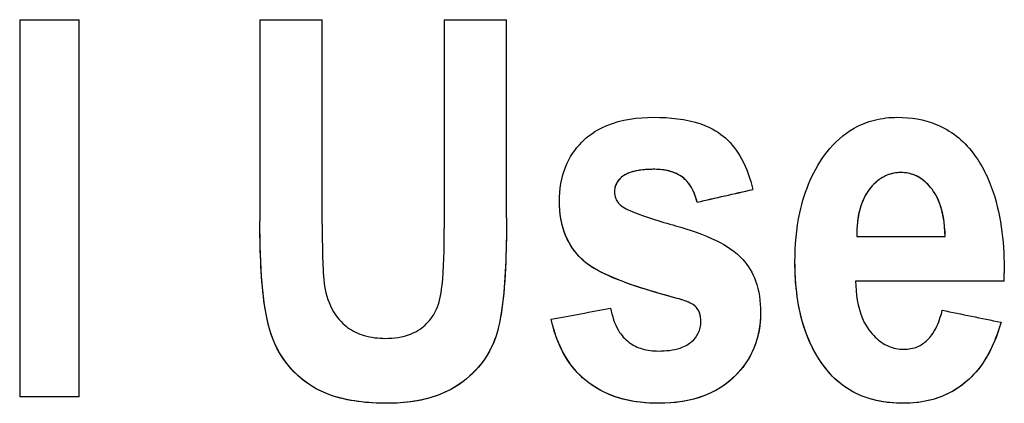
# Paper-space layout 'Sheet 5 - Wiring Diagram' of a CAD drawing. Units: millimetres. Extents: x 0 to 800, y 0 to 576.
# Drawn here: x 242 to 247, y 345 to 347 of the extents above; entities that cross this region are included whole.
import ezdxf

# ---------------------------------------------------------------- set-up
doc = ezdxf.new("R2010")
doc.units = ezdxf.units.MM
doc.layers.add('Wiring_Devices', color=252, linetype='Continuous')

# ---------------------------------------------------------------- blocks, each defined once
blk = doc.blocks.new('POWER_SUPPLY_120_40_2D_Wiring')
for p, q in [((69.8541, 96.6182), (70.169, 96.6182)), ((69.8541, 96.6182), (69.8541, 94.618)), ((70.169, 94.618), (70.169, 96.6182)), ((71.1276, 96.6182), (71.1276, 95.5519)), ((71.1276, 96.6182), (71.4581, 96.6182)), ((71.4581, 95.5347), (71.4581, 96.6182)), ((72.105, 96.6182), (72.105, 95.5113)), ((72.105, 96.6182), (72.4355, 96.6182)), ((72.4355, 95.5674), (72.4355, 96.6182)), ((73.2212, 95.8247), (73.2212, 95.8247)), ((74.5275, 95.8075), (74.5275, 95.8076)), ((73.0076, 95.7046), (73.0076, 95.7047)), ((74.3591, 95.7187), (74.3591, 95.7187)), ((73.4457, 95.6501), (73.4457, 95.6501)), ((74.2921, 95.4748), (74.2921, 95.4748)), ((74.2921, 95.4677), (74.7613, 95.4677)), ((74.7613, 95.4677), (74.7613, 95.4677)), ((72.8471, 95.3367), (72.8471, 95.3368)), ((75.0731, 95.2323), (74.2859, 95.2323)), ((75.0731, 95.2323), (74.2859, 95.2323)), ((74.2859, 95.2323), (74.2859, 95.2323)), ((73.3397, 95.1403), (73.3397, 95.1403)), ((73.441, 95.0935), (73.441, 95.0936)), ((73.4659, 95.0187), (73.4659, 95.0187)), ((74.1347, 94.7599), (74.1347, 94.76)), ((70.169, 94.6181), (69.8541, 94.6181)), ((70.169, 94.618), (69.8541, 94.618)), ((71.8011, 94.5838), (71.8011, 94.5838)), ((73.2414, 94.5838), (73.2414, 94.5838)), ((74.54, 94.5838), (74.54, 94.5838))]:
    blk.add_line(p, q)
for centre, major_axis, ratio, start_param, end_param in [((-75.7328, 62), (1064.6628, 240.95), 0.0001, 4.852947, 4.853228), ((-75.7328, 62), (1065.1047, 241.05), 0.0001, 4.852888, 4.853169), ((73.8822, 62), (8.6089, 241.05), 0.000017, 4.850695, 4.850877), ((-103.4982, 62), (1281.3711, 241.05), 0.000085, 4.850296, 4.850544), ((236.645, 62), (-1175.8537, 241.05), 0.000092, 1.43269, 1.432957)]:
    blk.add_ellipse(centre, major_axis=major_axis, ratio=ratio, start_param=start_param, end_param=end_param)
for points, knots in [([(72.7161, 95.6547), (72.7161, 95.7179), (72.7255, 95.7807), (72.769, 95.8885), (72.7976, 95.9319), (72.862, 95.9967), (72.9031, 96.0308), (73.045, 96.0896), (73.1322, 96.1006), (73.2165, 96.1006)], [0, 0, 0, 0, 0.01914178, 0.01914178, 0.03515348, 0.03515348, 0.04667508, 0.04667508, 0.06068593, 0.06068593, 0.06068593, 0.06068593]), ([(73.2165, 96.1006), (73.299, 96.1006), (73.3873, 96.0922), (73.5273, 96.0437), (73.5676, 96.0158), (73.6307, 95.9596), (73.6588, 95.9221), (73.7091, 95.83), (73.7284, 95.7735), (73.7418, 95.7171)], [0, 0, 0, 0, 0.02474848, 0.02474848, 0.04438075, 0.04438075, 0.06888948, 0.06888948, 0.09934836, 0.09934836, 0.09934836, 0.09934836]), ([(74.1347, 95.9167), (74.1747, 95.9674), (74.222, 96.0109), (74.3124, 96.0621), (74.3483, 96.0764), (74.4262, 96.0961), (74.4673, 96.1006), (74.5088, 96.1006)], [0, 0, 0, 0, 0.01950278, 0.01950278, 0.03121098, 0.03121098, 0.04364344, 0.04364344, 0.04364344, 0.04364344]), ([(74.5088, 96.1006), (74.5792, 96.1006), (74.6485, 96.0898), (74.7522, 96.0474), (74.7878, 96.0266), (74.8535, 95.9751), (74.8824, 95.9451), (74.9079, 95.912)], [0, 0, 0, 0, 0.02110973, 0.02110973, 0.03363348, 0.03363348, 0.04623809, 0.04623809, 0.04623809, 0.04623809]), ([(73.9647, 95.3336), (73.9647, 95.4208), (73.9721, 95.509), (74.0032, 95.6536), (74.0212, 95.7116), (74.0695, 95.8203), (74.0989, 95.8704), (74.1347, 95.9167)], [0, 0, 0, 0, 0.02642328, 0.02642328, 0.04476321, 0.04476321, 0.06240802, 0.06240802, 0.06240802, 0.06240802]), ([(74.9079, 95.912), (74.9561, 95.8498), (74.9907, 95.7787), (75.0604, 95.5693), (75.0746, 95.4178), (75.0746, 95.2759)], [0, 0, 0, 0, 0.02374879, 0.02374879, 0.06683257, 0.06683257, 0.06683257, 0.06683257]), ([(73.2212, 95.8247), (73.1938, 95.8247), (73.1648, 95.8233), (73.1172, 95.8159), (73.0955, 95.8107), (73.0563, 95.7931), (73.0442, 95.7825), (73.0269, 95.7646), (73.0199, 95.7544), (73.0099, 95.7307), (73.0076, 95.7179), (73.0076, 95.7047)], [-0.01961366, -0.01961366, -0.01961366, -0.01961366, -0.01500146, -0.01500146, -0.01150298, -0.01150298, -0.00777803, -0.00777803, -0.004007, -0.004007, 0, 0, 0, 0]), ([(73.2212, 95.8247), (73.178, 95.8247), (73.1337, 95.8212), (73.0792, 95.8043), (73.0618, 95.7962), (73.0345, 95.7736), (73.0251, 95.7628), (73.0148, 95.7432), (73.0121, 95.7359), (73.0085, 95.7206), (73.0076, 95.7126), (73.0076, 95.7046)], [0, 0, 0, 0, 0.01295839, 0.01295839, 0.01968038, 0.01968038, 0.02427855, 0.02427855, 0.02677286, 0.02677286, 0.02934155, 0.02934155, 0.02934155, 0.02934155]), ([(73.4457, 95.6501), (73.4404, 95.6735), (73.4328, 95.6966), (73.4118, 95.737), (73.3993, 95.7543), (73.366, 95.7862), (73.3453, 95.799), (73.2903, 95.8203), (73.2554, 95.8247), (73.2212, 95.8247)], [-0.03144502, -0.03144502, -0.03144502, -0.03144502, -0.02418384, -0.02418384, -0.01770104, -0.01770104, -0.01028009, -0.01028009, 0, 0, 0, 0]), ([(73.4457, 95.6501), (73.4387, 95.6814), (73.4273, 95.7122), (73.3956, 95.7591), (73.3787, 95.776), (73.3396, 95.8017), (73.3191, 95.8102), (73.2727, 95.8222), (73.2468, 95.8247), (73.2212, 95.8247)], [0, 0, 0, 0, 0.00973362, 0.00973362, 0.01707834, 0.01707834, 0.02378573, 0.02378573, 0.03146159, 0.03146159, 0.03146159, 0.03146159]), ([(74.5275, 95.8076), (74.5101, 95.8076), (74.4929, 95.8055), (74.4596, 95.7968), (74.444, 95.7904), (74.4016, 95.766), (74.3785, 95.7438), (74.3591, 95.7187)], [-0.01991493, -0.01991493, -0.01991493, -0.01991493, -0.01469669, -0.01469669, -0.00957497, -0.00957497, 0, 0, 0, 0]), ([(74.5275, 95.8075), (74.5013, 95.8075), (74.4759, 95.8029), (74.4339, 95.7855), (74.4175, 95.7756), (74.3862, 95.7504), (74.3719, 95.7351), (74.3591, 95.7187)], [0, 0, 0, 0, 0.00786183, 0.00786183, 0.01366981, 0.01366981, 0.01995314, 0.01995314, 0.01995314, 0.01995314]), ([(74.7613, 95.4677), (74.7594, 95.539), (74.7488, 95.6093), (74.7036, 95.7084), (74.681, 95.7343), (74.6423, 95.7703), (74.622, 95.7842), (74.5761, 95.8031), (74.5523, 95.8076), (74.5275, 95.8076)], [-0.03523592, -0.03523592, -0.03523592, -0.03523592, -0.0233304, -0.0233304, -0.01489266, -0.01489266, -0.00742915, -0.00742915, 0, 0, 0, 0]), ([(74.7613, 95.4677), (74.7594, 95.5376), (74.7492, 95.6066), (74.7037, 95.7095), (74.6796, 95.7353), (74.6437, 95.7692), (74.623, 95.7835), (74.5766, 95.803), (74.5525, 95.8075), (74.5275, 95.8075)], [0, 0, 0, 0, 0.02119402, 0.02119402, 0.03802096, 0.03802096, 0.05559082, 0.05559082, 0.07293408, 0.07293408, 0.07293408, 0.07293408]), ([(73.0076, 95.7046), (73.0076, 95.6926), (73.0097, 95.6809), (73.0181, 95.661), (73.0232, 95.653), (73.0362, 95.6379), (73.0442, 95.6311), (73.0528, 95.6251)], [0, 0, 0, 0, 0.003655756, 0.003655756, 0.00652616, 0.00652616, 0.009677467, 0.009677467, 0.009677467, 0.009677467]), ([(74.3591, 95.7187), (74.3375, 95.6901), (74.3222, 95.6578), (74.2965, 95.5737), (74.2916, 95.5197), (74.2921, 95.4677)], [0, 0, 0, 0, 0.01082995, 0.01082995, 0.02661344, 0.02661344, 0.02661344, 0.02661344]), ([(74.3591, 95.7187), (74.3347, 95.6865), (74.3185, 95.6497), (74.2964, 95.5669), (74.2921, 95.5203), (74.2921, 95.4748)], [-0.02662784, -0.02662784, -0.02662784, -0.02662784, -0.01444781, -0.01444781, -0.0007161, -0.0007161, -0.0007161, -0.0007161]), ([(72.8471, 95.3368), (72.8256, 95.3557), (72.8064, 95.3767), (72.7732, 95.423), (72.7596, 95.4477), (72.7253, 95.5312), (72.7161, 95.5929), (72.7161, 95.6547)], [-0.03593266, -0.03593266, -0.03593266, -0.03593266, -0.02731236, -0.02731236, -0.01873678, -0.01873678, -0.00000476, -0.00000476, -0.00000476, -0.00000476]), ([(72.8471, 95.3367), (72.8097, 95.3697), (72.7799, 95.4083), (72.7436, 95.4831), (72.7333, 95.5148), (72.7192, 95.5828), (72.7161, 95.6188), (72.7161, 95.6547)], [0, 0, 0, 0, 0.0150118, 0.0150118, 0.02514038, 0.02514038, 0.03602884, 0.03602884, 0.03602884, 0.03602884]), ([(73.0528, 95.6251), (73.0623, 95.6183), (73.0764, 95.6114), (73.1491, 95.5793), (73.2546, 95.5475), (73.3319, 95.5254)], [0, 0, 0, 0, 0.00350613, 0.00350613, 0.01972217, 0.01972217, 0.01972217, 0.01972217]), ([(71.8011, 94.5838), (71.7299, 94.5838), (71.6565, 94.5891), (71.5293, 94.6159), (71.4724, 94.6348), (71.374, 94.6905), (71.3194, 94.7316), (71.2358, 94.8396), (71.2015, 94.8962), (71.1423, 95.1043), (71.1276, 95.3053), (71.1276, 95.5519)], [-0.353828, -0.353828, -0.353828, -0.353828, -0.265003, -0.265003, -0.1914677, -0.1914677, -0.1236604, -0.1236604, -0.0747069, -0.0747069, -0.0000048, -0.0000048, -0.0000048, -0.0000048]), ([(71.8011, 94.5838), (71.7007, 94.5838), (71.5934, 94.5944), (71.4651, 94.6406), (71.3968, 94.6687), (71.2804, 94.7757), (71.2426, 94.8276), (71.1862, 94.9422), (71.1647, 95.009), (71.1319, 95.2593), (71.1276, 95.4188), (71.1276, 95.5519)], [0, 0, 0, 0, 0.03010705, 0.03010705, 0.04082954, 0.04082954, 0.04837974, 0.04837974, 0.05564438, 0.05564438, 0.06388767, 0.06388767, 0.06388767, 0.06388767]), ([(72.4355, 95.5674), (72.4355, 95.4273), (72.4316, 95.253), (72.4011, 95.0047), (72.384, 94.9456), (72.3379, 94.8392), (72.3009, 94.7864), (72.2165, 94.7054), (72.1627, 94.6618), (71.9907, 94.5958), (71.8948, 94.5838), (71.8011, 94.5838)], [-0.1523, -0.1523, -0.1523, -0.1523, -0.1171902, -0.1171902, -0.0903325, -0.0903325, -0.0552833, -0.0552833, -0.0281327, -0.0281327, 0, 0, 0, 0]), ([(72.4355, 95.5674), (72.4355, 95.3928), (72.4296, 95.1995), (72.3958, 94.9905), (72.3833, 94.9454), (72.3408, 94.844), (72.3045, 94.7908), (72.2161, 94.7041), (72.1624, 94.6631), (71.9964, 94.5964), (71.8976, 94.5838), (71.8011, 94.5838)], [0, 0, 0, 0, 0.0529027, 0.0529027, 0.0772033, 0.0772033, 0.1131921, 0.1131921, 0.1448952, 0.1448952, 0.1820808, 0.1820808, 0.1820808, 0.1820808]), ([(71.4581, 95.5347), (71.4581, 95.4771), (71.4586, 95.4129), (71.4617, 95.3076), (71.4644, 95.2438), (71.4706, 95.2058)], [0, 0, 0, 0, 0.01744598, 0.01744598, 0.03178255, 0.03178255, 0.03178255, 0.03178255]), ([(71.7933, 94.9283), (71.8382, 94.9283), (71.8838, 94.9343), (71.9668, 94.9669), (71.9931, 94.9886), (72.0332, 95.0275), (72.0513, 95.0539), (72.0794, 95.1165), (72.0877, 95.1523), (72.1028, 95.2945), (72.105, 95.4086), (72.105, 95.5113)], [0, 0, 0, 0, 0.01348859, 0.01348859, 0.02678325, 0.02678325, 0.04538676, 0.04538676, 0.06610827, 0.06610827, 0.09664962, 0.09664962, 0.09664962, 0.09664962]), ([(73.3319, 95.5254), (73.4038, 95.5054), (73.4806, 95.4795), (73.6022, 95.4196), (73.653, 95.3866), (73.6888, 95.3461)], [0, 0, 0, 0, 0.02240636, 0.02240636, 0.04063994, 0.04063994, 0.04063994, 0.04063994]), ([(73.3397, 95.1403), (73.1987, 95.1777), (73.0415, 95.2257), (72.9026, 95.2964), (72.8707, 95.3156), (72.8471, 95.3368)], [-0.04104406, -0.04104406, -0.04104406, -0.04104406, -0.00956411, -0.00956411, 0, 0, 0, 0]), ([(73.3397, 95.1403), (73.2415, 95.1663), (73.1292, 95.1993), (72.9508, 95.2687), (72.8855, 95.3023), (72.8471, 95.3367)], [0, 0, 0, 0, 0.03049011, 0.03049011, 0.05719004, 0.05719004, 0.05719004, 0.05719004]), ([(73.6888, 95.3461), (73.7185, 95.3129), (73.7405, 95.2752), (73.775, 95.1804), (73.7824, 95.1235), (73.7824, 95.067)], [0, 0, 0, 0, 0.01342257, 0.01342257, 0.03052169, 0.03052169, 0.03052169, 0.03052169]), ([(74.1347, 94.76), (74.1058, 94.7949), (74.0811, 94.8328), (74.0383, 94.9156), (74.0208, 94.9603), (73.9761, 95.1115), (73.9648, 95.224), (73.9647, 95.3336)], [-0.06135915, -0.06135915, -0.06135915, -0.06135915, -0.04768393, -0.04768393, -0.03319348, -0.03319348, -0.00000476, -0.00000476, -0.00000476, -0.00000476]), ([(74.1347, 94.7599), (74.0828, 94.8227), (74.0451, 94.894), (73.9787, 95.0861), (73.9647, 95.2118), (73.9647, 95.3336)], [0, 0, 0, 0, 0.02455613, 0.02455613, 0.06149086, 0.06149086, 0.06149086, 0.06149086]), ([(74.2859, 95.2323), (74.2871, 95.1656), (74.2964, 95.0952), (74.343, 94.9864), (74.3683, 94.9558), (74.4109, 94.9144), (74.4341, 94.898), (74.4733, 94.8815), (74.4866, 94.8774), (74.5144, 94.8719), (74.5287, 94.8706), (74.5431, 94.8706)], [0, 0, 0, 0, 0.02020477, 0.02020477, 0.03570775, 0.03570775, 0.04995506, 0.04995506, 0.05690074, 0.05690074, 0.064066, 0.064066, 0.064066, 0.064066]), ([(71.4706, 95.2058), (71.4785, 95.1578), (71.4932, 95.1108), (71.5439, 95.0263), (71.5732, 95.0009), (71.6195, 94.9668), (71.6493, 94.9526), (71.7175, 94.9325), (71.7555, 94.9283), (71.7933, 94.9283)], [0, 0, 0, 0, 0.01471615, 0.01471615, 0.02975725, 0.02975725, 0.05037322, 0.05037322, 0.07367304, 0.07367304, 0.07367304, 0.07367304]), ([(73.441, 95.0936), (73.4319, 95.1032), (73.4185, 95.1114), (73.3835, 95.1276), (73.3605, 95.1348), (73.3397, 95.1403)], [-0.01153435, -0.01153435, -0.01153435, -0.01153435, -0.00648185, -0.00648185, 0, 0, 0, 0]), ([(73.441, 95.0935), (73.4345, 95.1004), (73.4262, 95.1061), (73.3965, 95.1232), (73.3677, 95.1329), (73.3397, 95.1403)], [0, 0, 0, 0, 0.00283464, 0.00283464, 0.01033471, 0.01033471, 0.01033471, 0.01033471]), ([(72.9874, 95.0888), (72.9947, 95.0474), (73.0075, 95.0055), (73.0442, 94.9446), (73.0629, 94.9231), (73.1069, 94.8907), (73.1299, 94.8798), (73.1828, 94.8644), (73.2122, 94.8612), (73.2414, 94.8612)], [0, 0, 0, 0, 0.01276134, 0.01276134, 0.0214479, 0.0214479, 0.02919537, 0.02919537, 0.03795094, 0.03795094, 0.03795094, 0.03795094]), ([(73.7824, 95.067), (73.7824, 95.0325), (73.7794, 94.998), (73.7667, 94.932), (73.7573, 94.9008), (73.7206, 94.8151), (73.6861, 94.7665), (73.6137, 94.6965), (73.5649, 94.6558), (73.4097, 94.595), (73.3251, 94.5838), (73.2414, 94.5838)], [-0.1302432, -0.1302432, -0.1302432, -0.1302432, -0.1085273, -0.1085273, -0.0880113, -0.0880113, -0.0500294, -0.0500294, -0.025091, -0.025091, 0, 0, 0, 0]), ([(73.7824, 95.067), (73.7824, 95.0014), (73.7719, 94.9371), (73.7241, 94.8211), (73.6908, 94.7726), (73.6163, 94.698), (73.5681, 94.6585), (73.4156, 94.5958), (73.328, 94.5838), (73.2414, 94.5838)], [0, 0, 0, 0, 0.01986599, 0.01986599, 0.0379274, 0.0379274, 0.05165928, 0.05165928, 0.06682377, 0.06682377, 0.06682377, 0.06682377]), ([(73.4659, 95.0187), (73.4659, 95.0337), (73.464, 95.0488), (73.4549, 95.0743), (73.449, 95.0846), (73.441, 95.0936)], [-0.008177676, -0.008177676, -0.008177676, -0.008177676, -0.003636455, -0.003636455, 0, 0, 0, 0]), ([(73.4659, 95.0187), (73.4659, 95.0328), (73.4642, 95.047), (73.4578, 95.0665), (73.4552, 95.0725), (73.4489, 95.0836), (73.4452, 95.0888), (73.441, 95.0935)], [0, 0, 0, 0, 0.004259811, 0.004259811, 0.006225984, 0.006225984, 0.008142457, 0.008142457, 0.008142457, 0.008142457]), ([(74.5431, 94.8706), (74.5673, 94.8706), (74.5909, 94.8745), (74.6331, 94.8918), (74.6505, 94.9035), (74.6846, 94.9362), (74.6994, 94.9579), (74.7267, 95.0111), (74.7378, 95.0449), (74.7457, 95.0779)], [0, 0, 0, 0, 0.00725721, 0.00725721, 0.01367937, 0.01367937, 0.02148425, 0.02148425, 0.03179021, 0.03179021, 0.03179021, 0.03179021]), ([(73.2414, 94.5838), (73.178, 94.5838), (73.1142, 94.5902), (72.9977, 94.6209), (72.9456, 94.6429), (72.8582, 94.7), (72.8082, 94.7405), (72.7179, 94.8737), (72.6894, 94.9505), (72.6725, 95.0296)], [-0.1095395, -0.1095395, -0.1095395, -0.1095395, -0.0774522, -0.0774522, -0.0485772, -0.0485772, -0.0245066, -0.0245066, -0.0000046, -0.0000046, -0.0000046, -0.0000046]), ([(73.2414, 94.5838), (73.1546, 94.5838), (73.0672, 94.5959), (72.9113, 94.6582), (72.86, 94.6983), (72.7851, 94.7716), (72.7532, 94.8168), (72.7024, 94.9182), (72.6845, 94.9734), (72.6725, 95.0296)], [0, 0, 0, 0, 0.0260671, 0.0260671, 0.0503915, 0.0503915, 0.0783517, 0.0783517, 0.1071986, 0.1071986, 0.1071986, 0.1071986]), ([(73.2414, 94.8612), (73.2794, 94.8612), (73.3201, 94.865), (73.3843, 94.8865), (73.4033, 94.8988), (73.4317, 94.9236), (73.4435, 94.9382), (73.4566, 94.9648), (73.4601, 94.9749), (73.4648, 94.9963), (73.4659, 95.0075), (73.4659, 95.0187)], [0, 0, 0, 0, 0.0113731, 0.0113731, 0.02029149, 0.02029149, 0.02932168, 0.02932168, 0.03445821, 0.03445821, 0.03981748, 0.03981748, 0.03981748, 0.03981748]), ([(75.0575, 95.014), (75.0411, 94.9566), (75.0195, 94.8998), (74.966, 94.8014), (74.9357, 94.7587), (74.8487, 94.6724), (74.7948, 94.6413), (74.6811, 94.5949), (74.6111, 94.5838), (74.54, 94.5838)], [-0.06171504, -0.06171504, -0.06171504, -0.06171504, -0.04845533, -0.04845533, -0.03688086, -0.03688086, -0.02135561, -0.02135561, 0, 0, 0, 0]), ([(75.0575, 95.014), (75.0328, 94.9275), (74.9962, 94.8415), (74.8938, 94.7089), (74.8444, 94.6727), (74.7641, 94.6268), (74.7238, 94.611), (74.6351, 94.5888), (74.5877, 94.5838), (74.54, 94.5838)], [0, 0, 0, 0, 0.02723016, 0.02723016, 0.05051573, 0.05051573, 0.07128811, 0.07128811, 0.09394492, 0.09394492, 0.09394492, 0.09394492]), ([(74.54, 94.5838), (74.4912, 94.5838), (74.4424, 94.5883), (74.3516, 94.6091), (74.31, 94.6241), (74.2178, 94.6743), (74.1726, 94.7129), (74.1347, 94.76)], [-0.04618895, -0.04618895, -0.04618895, -0.04618895, -0.03157061, -0.03157061, -0.01823271, -0.01823271, 0, 0, 0, 0]), ([(74.54, 94.5838), (74.4631, 94.5838), (74.3863, 94.595), (74.2796, 94.639), (74.2463, 94.6578), (74.1853, 94.7039), (74.1584, 94.7304), (74.1347, 94.7599)], [0, 0, 0, 0, 0.02307132, 0.02307132, 0.03465214, 0.03465214, 0.04608203, 0.04608203, 0.04608203, 0.04608203])]:
    blk.add_open_spline(points, degree=3, knots=knots)
blk.add_open_spline([(74.2921, 95.4748), (74.2921, 95.4724), (74.2921, 95.4701), (74.2921, 95.4677)], degree=3)

psp = doc.layouts.new('Sheet 5 - Wiring Diagram')

# ---------------------------------------------------------------- block references
at = {"layer": 'Wiring_Devices'}
psp.add_blockref('POWER_SUPPLY_120_40_2D_Wiring', (171.7031, 250.3738), dxfattribs=at)

doc.saveas('drawing.dxf')
